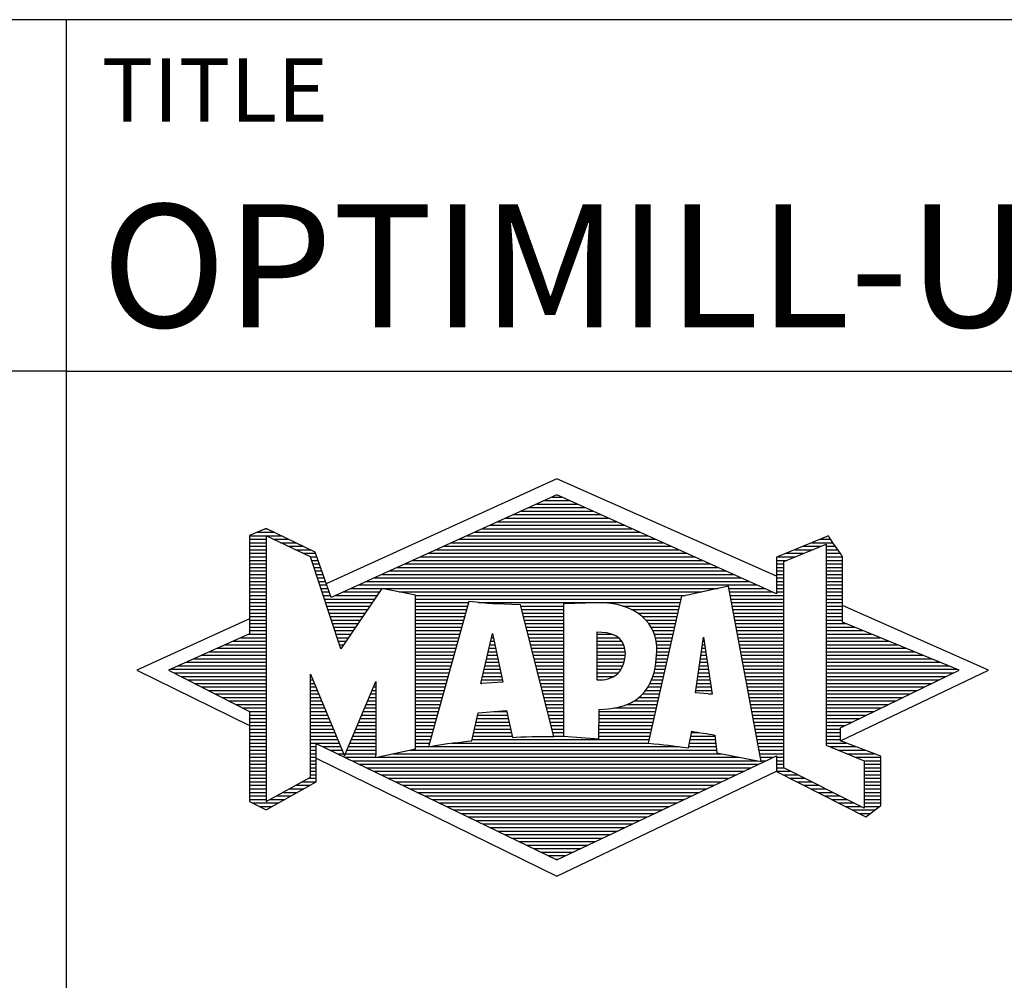
# Model space of a CAD drawing. Units: millimetres. Extents: x 0 to 420, y -1 to 297.
# Drawn here: x 219 to 247, y 23 to 50 of the extents above; entities that cross this region are included whole.
import ezdxf
from ezdxf.enums import TextEntityAlignment as Align

# ---------------------------------------------------------------- set-up
doc = ezdxf.new("R2010")
doc.units = ezdxf.units.MM
doc.layers.get('0').update_dxf_attribs({"linetype": 'CONTINUOUS'})
doc.layers.add('AM_0', color=7, linetype='CONTINUOUS')
doc.layers.add('AM_6', color=2, linetype='CONTINUOUS')
doc.styles.get("Standard").update_dxf_attribs({"font": 'ISOCP.SHX'})

# ---------------------------------------------------------------- blocks, each defined once
blk = doc.blocks.new('*U3')
at = {"layer": 'AM_0', "linetype": 'Continuous'}
blk.add_line((0, 30), (-70, 30), dxfattribs=at)
at = {"layer": 'AM_0'}
blk.add_lwpolyline([(-70, 0), (0, 0), (0, 40), (-70, 40)], close=True, dxfattribs=at)
blk = doc.blocks.new('MAPAL_FRAME_LOGO')
at = {"layer": 'AM_0', "color": 5}
for p, q in [((13.95, 16.94), (7.391, 13.954)), ((20.202, 14.17), (13.95, 16.94)), ((13.598, 16.321), (14.305, 16.321)), ((13.819, 16.421), (14.083, 16.421)), ((12.937, 16.021), (14.973, 16.021)), ((13.157, 16.121), (14.751, 16.121)), ((13.378, 16.221), (14.528, 16.221)), ((12.275, 15.721), (15.641, 15.721)), ((12.496, 15.821), (15.419, 15.821)), ((12.716, 15.921), (15.196, 15.921)), ((5.431, 15.421), (5.901, 15.421)), ((5.666, 15.521), (5.692, 15.521)), ((11.614, 15.421), (16.309, 15.421)), ((11.834, 15.521), (16.087, 15.521)), ((12.055, 15.621), (15.864, 15.621)), ((5.207, 15.321), (6.109, 15.321)), ((5.207, 15.221), (5.683, 15.221)), ((5.884, 15.221), (6.318, 15.221)), ((11.173, 15.221), (16.754, 15.221)), ((11.393, 15.321), (16.532, 15.321)), ((21.444, 15.221), (21.738, 15.221)), ((5.207, 15.121), (5.683, 15.121)), ((5.207, 15.021), (5.683, 15.021)), ((5.208, 14.921), (5.683, 14.921)), ((6.093, 15.121), (6.526, 15.121)), ((6.302, 15.021), (6.735, 15.021)), ((6.512, 14.921), (6.943, 14.921)), ((10.511, 14.921), (17.422, 14.921)), ((10.732, 15.021), (17.2, 15.021)), ((10.952, 15.121), (16.977, 15.121)), ((20.409, 14.585), (21.61, 15.078)), ((20.719, 14.921), (21.228, 14.921)), ((20.961, 15.021), (21.472, 15.021)), ((21.202, 15.121), (21.804, 15.121)), ((21.61, 15.078), (21.61, 9.359)), ((21.61, 15.021), (21.873, 15.021)), ((21.61, 14.921), (21.943, 14.921)), ((5.208, 14.821), (5.683, 14.821)), ((5.208, 14.721), (5.683, 14.721)), ((5.208, 14.621), (5.683, 14.621)), ((6.721, 14.821), (7.089, 14.821)), ((6.93, 14.721), (7.124, 14.721)), ((6.972, 14.621), (7.158, 14.621)), ((9.85, 14.621), (18.09, 14.621)), ((10.071, 14.721), (17.868, 14.721)), ((10.291, 14.821), (17.645, 14.821)), ((20.203, 14.621), (20.497, 14.621)), ((20.236, 14.721), (20.74, 14.721)), ((20.409, 8.721), (20.409, 14.585)), ((20.478, 14.821), (20.984, 14.821)), ((21.61, 14.821), (22.013, 14.821)), ((21.61, 14.721), (22.079, 14.721)), ((21.61, 14.621), (22.079, 14.621)), ((5.208, 14.521), (5.683, 14.521)), ((5.208, 14.421), (5.683, 14.421)), ((5.208, 14.321), (5.683, 14.321)), ((7.005, 14.521), (7.193, 14.521)), ((7.038, 14.421), (7.228, 14.421)), ((7.072, 14.321), (7.263, 14.321)), ((9.189, 14.321), (18.758, 14.321)), ((9.409, 14.421), (18.535, 14.421)), ((9.63, 14.521), (18.313, 14.521)), ((20.202, 14.421), (20.409, 14.421)), ((20.202, 14.321), (20.409, 14.321)), ((20.203, 14.521), (20.409, 14.521)), ((21.61, 14.521), (22.079, 14.521)), ((21.61, 14.421), (22.079, 14.421)), ((21.61, 14.321), (22.079, 14.321)), ((5.208, 14.221), (5.683, 14.221)), ((5.208, 14.121), (5.683, 14.121)), ((5.208, 14.021), (5.683, 14.021)), ((7.105, 14.221), (7.298, 14.221)), ((7.138, 14.121), (7.333, 14.121)), ((7.172, 14.021), (7.368, 14.021)), ((8.527, 14.021), (19.426, 14.021)), ((8.748, 14.121), (19.203, 14.121)), ((8.968, 14.221), (18.981, 14.221)), ((20.202, 14.221), (20.409, 14.221)), ((20.202, 14.121), (20.409, 14.121)), ((20.202, 14.021), (20.409, 14.021)), ((21.61, 14.221), (22.079, 14.221)), ((21.61, 14.121), (22.079, 14.121)), ((21.61, 14.021), (22.079, 14.021)), ((5.208, 13.921), (5.683, 13.921)), ((5.208, 13.821), (5.683, 13.821)), ((7.205, 13.921), (7.403, 13.921)), ((7.238, 13.821), (7.438, 13.821)), ((8.086, 13.821), (18.536, 13.821)), ((8.307, 13.921), (19.649, 13.921)), ((18.844, 13.821), (19.871, 13.821)), ((20.202, 13.921), (20.409, 13.921)), ((20.202, 13.821), (20.409, 13.821)), ((21.61, 13.921), (22.079, 13.921)), ((21.61, 13.821), (22.079, 13.821)), ((5.208, 13.721), (5.683, 13.721)), ((5.208, 13.621), (5.683, 13.621)), ((5.209, 13.521), (5.683, 13.521)), ((7.272, 13.721), (7.473, 13.721)), ((7.305, 13.621), (7.507, 13.621)), ((7.338, 13.521), (8.77, 13.521)), ((7.645, 13.621), (8.838, 13.621)), ((7.866, 13.721), (8.906, 13.721)), ((9.456, 13.721), (18.079, 13.721)), ((9.93, 13.621), (17.602, 13.621)), ((9.93, 13.521), (17.477, 13.521)), ((18.863, 13.721), (20.094, 13.721)), ((18.882, 13.621), (20.409, 13.621)), ((18.9, 13.521), (20.409, 13.521)), ((20.202, 13.721), (20.409, 13.721)), ((21.61, 13.721), (22.079, 13.721)), ((21.61, 13.621), (22.079, 13.621)), ((21.61, 13.521), (22.079, 13.521)), ((5.209, 13.421), (5.683, 13.421)), ((5.209, 13.321), (5.683, 13.321)), ((5.209, 13.221), (5.683, 13.221)), ((7.372, 13.421), (8.702, 13.421)), ((7.405, 13.321), (8.635, 13.321)), ((7.438, 13.221), (8.567, 13.221)), ((9.93, 13.421), (11.442, 13.421)), ((9.93, 13.321), (11.414, 13.321)), ((9.93, 13.221), (11.386, 13.221)), ((11.722, 13.421), (17.454, 13.421)), ((12.925, 13.321), (14.139, 13.321)), ((12.951, 13.221), (14.139, 13.221)), ((15.819, 13.321), (17.431, 13.321)), ((16.074, 13.221), (17.409, 13.221)), ((18.919, 13.421), (20.409, 13.421)), ((18.938, 13.321), (20.409, 13.321)), ((18.956, 13.221), (20.409, 13.221)), ((21.61, 13.421), (22.079, 13.421)), ((21.61, 13.321), (22.079, 13.321)), ((21.61, 13.221), (22.079, 13.221)), ((26.227, 11.5), (22.079, 13.338)), ((5.209, 12.961), (2, 11.5)), ((5.209, 13.121), (5.683, 13.121)), ((5.209, 13.021), (5.683, 13.021)), ((5.209, 12.921), (5.683, 12.921)), ((7.472, 13.121), (8.499, 13.121)), ((7.505, 13.021), (8.431, 13.021)), ((7.538, 12.921), (8.364, 12.921)), ((9.93, 13.121), (11.358, 13.121)), ((9.93, 13.021), (11.33, 13.021)), ((9.93, 12.921), (11.303, 12.921)), ((12.976, 13.121), (14.139, 13.121)), ((13.001, 13.021), (14.139, 13.021)), ((13.027, 12.921), (14.139, 12.921)), ((16.251, 13.121), (17.386, 13.121)), ((16.379, 13.021), (17.363, 13.021)), ((16.479, 12.921), (17.34, 12.921)), ((18.975, 13.121), (20.409, 13.121)), ((18.994, 13.021), (20.409, 13.021)), ((19.012, 12.921), (20.409, 12.921)), ((21.61, 13.121), (22.079, 13.121)), ((21.61, 13.021), (22.079, 13.021)), ((21.61, 12.921), (22.079, 12.921)), ((5.209, 12.821), (5.683, 12.821)), ((5.209, 12.721), (5.683, 12.721)), ((5.209, 12.621), (5.683, 12.621)), ((7.571, 12.821), (8.296, 12.821)), ((7.605, 12.721), (8.228, 12.721)), ((7.638, 12.621), (8.161, 12.621)), ((9.93, 12.821), (11.275, 12.821)), ((9.93, 12.721), (11.247, 12.721)), ((9.93, 12.621), (11.219, 12.621)), ((13.052, 12.821), (14.139, 12.821)), ((13.078, 12.721), (14.139, 12.721)), ((13.103, 12.621), (14.139, 12.621)), ((16.564, 12.821), (17.317, 12.821)), ((16.626, 12.721), (17.295, 12.721)), ((16.679, 12.621), (17.272, 12.621)), ((19.031, 12.821), (20.409, 12.821)), ((19.05, 12.721), (20.409, 12.721)), ((19.068, 12.621), (20.409, 12.621)), ((21.61, 12.821), (22.171, 12.821)), ((21.61, 12.721), (22.415, 12.721)), ((21.61, 12.621), (22.659, 12.621)), ((4.965, 12.421), (5.683, 12.421)), ((5.189, 12.521), (5.683, 12.521)), ((7.671, 12.521), (8.093, 12.521)), ((7.705, 12.421), (8.025, 12.421)), ((9.93, 12.521), (11.191, 12.521)), ((9.93, 12.421), (11.163, 12.421)), ((11.789, 11.119), (12.121, 12.544)), ((12.092, 12.421), (12.147, 12.421)), ((12.116, 12.521), (12.126, 12.521)), ((12.121, 12.544), (12.418, 11.155)), ((13.128, 12.521), (14.139, 12.521)), ((13.154, 12.421), (14.139, 12.421)), ((15.084, 12.521), (15.515, 12.521)), ((15.085, 12.421), (15.705, 12.421)), ((16.719, 12.521), (17.249, 12.521)), ((16.749, 12.421), (17.226, 12.421)), ((17.892, 10.854), (18.118, 12.434)), ((18.116, 12.421), (18.12, 12.421)), ((18.118, 12.434), (18.373, 10.811)), ((19.087, 12.521), (20.409, 12.521)), ((19.106, 12.421), (20.409, 12.421)), ((21.61, 12.521), (22.904, 12.521)), ((21.61, 12.421), (23.148, 12.421)), ((4.292, 12.121), (5.683, 12.121)), ((4.516, 12.221), (5.683, 12.221)), ((4.74, 12.321), (5.683, 12.321)), ((7.738, 12.321), (7.957, 12.321)), ((7.771, 12.221), (7.89, 12.221)), ((7.805, 12.121), (7.822, 12.121)), ((9.93, 12.321), (11.135, 12.321)), ((9.93, 12.221), (11.107, 12.221)), ((9.93, 12.121), (11.079, 12.121)), ((12.023, 12.121), (12.212, 12.121)), ((12.046, 12.221), (12.19, 12.221)), ((12.069, 12.321), (12.169, 12.321)), ((13.179, 12.321), (14.139, 12.321)), ((13.204, 12.221), (14.14, 12.221)), ((13.23, 12.121), (14.14, 12.121)), ((15.085, 12.321), (15.799, 12.321)), ((15.086, 12.221), (15.852, 12.221)), ((15.086, 12.121), (15.88, 12.121)), ((16.77, 12.321), (17.204, 12.321)), ((16.785, 12.221), (17.181, 12.221)), ((16.788, 12.121), (17.158, 12.121)), ((18.073, 12.121), (18.167, 12.121)), ((18.087, 12.221), (18.151, 12.221)), ((18.101, 12.321), (18.135, 12.321)), ((19.124, 12.321), (20.409, 12.321)), ((19.143, 12.221), (20.409, 12.221)), ((19.162, 12.121), (20.409, 12.121)), ((21.61, 12.321), (23.393, 12.321)), ((21.61, 12.221), (23.637, 12.221)), ((21.61, 12.121), (23.882, 12.121)), ((3.62, 11.821), (5.683, 11.821)), ((3.844, 11.921), (5.683, 11.921)), ((4.068, 12.021), (5.683, 12.021)), ((9.93, 12.021), (11.051, 12.021)), ((9.93, 11.921), (11.024, 11.921)), ((9.93, 11.821), (10.996, 11.821)), ((11.953, 11.821), (12.276, 11.821)), ((11.976, 11.921), (12.254, 11.921)), ((11.999, 12.021), (12.233, 12.021)), ((13.255, 12.021), (14.14, 12.021)), ((13.281, 11.921), (14.14, 11.921)), ((13.306, 11.821), (14.14, 11.821)), ((15.087, 12.021), (15.895, 12.021)), ((15.088, 11.921), (15.895, 11.921)), ((15.088, 11.821), (15.883, 11.821)), ((16.778, 11.821), (17.09, 11.821)), ((16.785, 11.921), (17.112, 11.921)), ((16.791, 12.021), (17.135, 12.021)), ((18.03, 11.821), (18.214, 11.821)), ((18.044, 11.921), (18.198, 11.921)), ((18.059, 12.021), (18.182, 12.021)), ((19.18, 12.021), (20.409, 12.021)), ((19.199, 11.921), (20.409, 11.921)), ((19.218, 11.821), (20.409, 11.821)), ((21.61, 12.021), (24.126, 12.021)), ((21.61, 11.921), (24.37, 11.921)), ((21.61, 11.821), (24.615, 11.821)), ((2, 11.5), (5.209, 9.925)), ((2.947, 11.521), (5.683, 11.521)), ((3.171, 11.621), (5.683, 11.621)), ((3.395, 11.721), (5.683, 11.721)), ((9.93, 11.721), (10.968, 11.721)), ((9.93, 11.621), (10.94, 11.621)), ((9.93, 11.521), (10.912, 11.521)), ((11.883, 11.521), (12.34, 11.521)), ((11.906, 11.621), (12.318, 11.621)), ((11.929, 11.721), (12.297, 11.721)), ((13.331, 11.721), (14.14, 11.721)), ((13.357, 11.621), (14.14, 11.621)), ((13.382, 11.521), (14.14, 11.521)), ((15.089, 11.721), (15.862, 11.721)), ((15.089, 11.621), (15.828, 11.621)), ((15.09, 11.521), (15.776, 11.521)), ((16.736, 11.521), (17.021, 11.521)), ((16.752, 11.621), (17.044, 11.621)), ((16.767, 11.721), (17.067, 11.721)), ((17.987, 11.521), (18.261, 11.521)), ((18.002, 11.621), (18.245, 11.621)), ((18.016, 11.721), (18.23, 11.721)), ((19.236, 11.721), (20.409, 11.721)), ((19.255, 11.621), (20.409, 11.621)), ((19.274, 11.521), (20.409, 11.521)), ((21.61, 11.721), (24.859, 11.721)), ((21.61, 11.621), (25.104, 11.621)), ((21.61, 11.521), (25.348, 11.521)), ((22.018, 9.489), (26.227, 11.5)), ((3.056, 11.421), (5.683, 11.421)), ((3.251, 11.321), (5.683, 11.321)), ((3.447, 11.221), (5.683, 11.221)), ((6.94, 11.321), (6.966, 11.321)), ((6.94, 11.221), (7.007, 11.221)), ((9.93, 11.421), (10.884, 11.421)), ((9.93, 11.321), (10.856, 11.321)), ((9.93, 11.221), (10.828, 11.221)), ((11.813, 11.221), (12.404, 11.221)), ((11.836, 11.321), (12.383, 11.321)), ((11.859, 11.421), (12.361, 11.421)), ((13.407, 11.421), (14.14, 11.421)), ((13.433, 11.321), (14.14, 11.321)), ((13.458, 11.221), (14.14, 11.221)), ((15.091, 11.421), (15.698, 11.421)), ((15.091, 11.321), (15.572, 11.321)), ((16.642, 11.221), (16.953, 11.221)), ((16.681, 11.321), (16.976, 11.321)), ((16.709, 11.421), (16.999, 11.421)), ((17.944, 11.221), (18.308, 11.221)), ((17.959, 11.321), (18.293, 11.321)), ((17.973, 11.421), (18.277, 11.421)), ((19.292, 11.421), (20.409, 11.421)), ((19.311, 11.321), (20.409, 11.321)), ((19.329, 11.221), (20.409, 11.221)), ((21.61, 11.421), (25.235, 11.421)), ((21.61, 11.321), (25.03, 11.321)), ((21.61, 11.221), (24.825, 11.221)), ((3.642, 11.121), (5.683, 11.121)), ((3.837, 11.021), (5.683, 11.021)), ((6.94, 11.121), (7.049, 11.121)), ((6.94, 11.021), (7.091, 11.021)), ((8.736, 11.021), (8.801, 11.021)), ((8.778, 11.121), (8.801, 11.121)), ((9.93, 11.121), (10.8, 11.121)), ((9.93, 11.021), (10.772, 11.021)), ((12.418, 11.155), (11.789, 11.119)), ((11.789, 11.121), (11.821, 11.121)), ((13.483, 11.121), (14.14, 11.121)), ((13.509, 11.021), (14.14, 11.021)), ((16.542, 11.021), (16.907, 11.021)), ((16.599, 11.121), (16.93, 11.121)), ((17.916, 11.021), (18.34, 11.021)), ((17.93, 11.121), (18.324, 11.121)), ((19.348, 11.121), (20.409, 11.121)), ((19.367, 11.021), (20.409, 11.021)), ((21.61, 11.121), (24.62, 11.121)), ((21.61, 11.021), (24.414, 11.021)), ((4.033, 10.921), (5.683, 10.921)), ((4.228, 10.821), (5.683, 10.821)), ((4.424, 10.721), (5.683, 10.721)), ((6.94, 10.921), (7.133, 10.921)), ((6.94, 10.821), (7.174, 10.821)), ((6.94, 10.721), (7.216, 10.721)), ((8.609, 10.721), (8.801, 10.721)), ((8.651, 10.821), (8.801, 10.821)), ((8.694, 10.921), (8.801, 10.921)), ((9.93, 10.921), (10.745, 10.921)), ((9.93, 10.821), (10.717, 10.821)), ((9.93, 10.721), (10.689, 10.721)), ((13.534, 10.921), (14.14, 10.921)), ((13.56, 10.821), (14.14, 10.821)), ((13.585, 10.721), (14.14, 10.721)), ((16.283, 10.721), (16.839, 10.721)), ((16.389, 10.821), (16.862, 10.821)), ((16.477, 10.921), (16.885, 10.921)), ((18.373, 10.811), (17.892, 10.854)), ((17.902, 10.921), (18.355, 10.921)), ((18.257, 10.821), (18.371, 10.821)), ((19.385, 10.921), (20.409, 10.921)), ((19.404, 10.821), (20.409, 10.821)), ((19.423, 10.721), (20.409, 10.721)), ((21.61, 10.921), (24.209, 10.921)), ((21.61, 10.821), (24.004, 10.821)), ((21.61, 10.721), (23.799, 10.721)), ((4.619, 10.621), (5.683, 10.621)), ((4.815, 10.521), (5.683, 10.521)), ((5.01, 10.421), (5.683, 10.421)), ((6.94, 10.621), (7.258, 10.621)), ((6.94, 10.521), (7.299, 10.521)), ((6.94, 10.421), (7.341, 10.421)), ((8.483, 10.421), (8.801, 10.421)), ((8.525, 10.521), (8.801, 10.521)), ((8.567, 10.621), (8.801, 10.621)), ((9.93, 10.621), (10.661, 10.621)), ((9.93, 10.521), (10.633, 10.521)), ((9.93, 10.421), (10.605, 10.421)), ((13.61, 10.621), (14.141, 10.621)), ((13.636, 10.521), (14.141, 10.521)), ((13.661, 10.421), (14.141, 10.421)), ((15.583, 10.421), (16.771, 10.421)), ((15.949, 10.521), (16.794, 10.521)), ((16.146, 10.621), (16.816, 10.621)), ((19.441, 10.621), (20.409, 10.621)), ((19.46, 10.521), (20.409, 10.521)), ((19.479, 10.421), (20.409, 10.421)), ((21.61, 10.621), (23.593, 10.621)), ((21.61, 10.521), (23.388, 10.521)), ((21.61, 10.421), (23.183, 10.421)), ((5.205, 10.321), (5.683, 10.321)), ((5.209, 10.221), (5.683, 10.221)), ((5.209, 10.121), (5.683, 10.121)), ((6.94, 10.321), (7.383, 10.321)), ((6.94, 10.221), (7.424, 10.221)), ((6.94, 10.121), (7.466, 10.121)), ((8.356, 10.121), (8.801, 10.121)), ((8.398, 10.221), (8.801, 10.221)), ((8.441, 10.321), (8.801, 10.321)), ((9.93, 10.321), (10.577, 10.321)), ((9.93, 10.221), (10.549, 10.221)), ((9.93, 10.121), (10.521, 10.121)), ((11.674, 10.121), (12.571, 10.121)), ((11.697, 10.221), (12.55, 10.221)), ((12.145, 10.321), (12.529, 10.321)), ((13.686, 10.321), (14.141, 10.321)), ((13.712, 10.221), (14.141, 10.221)), ((13.737, 10.121), (14.141, 10.121)), ((15.149, 10.121), (16.702, 10.121)), ((15.15, 10.321), (16.748, 10.321)), ((15.15, 10.221), (16.725, 10.221)), ((19.497, 10.321), (20.409, 10.321)), ((19.516, 10.221), (20.409, 10.221)), ((19.535, 10.121), (20.409, 10.121)), ((21.61, 10.321), (22.978, 10.321)), ((21.61, 10.221), (22.772, 10.221)), ((21.61, 10.121), (22.567, 10.121)), ((5.209, 10.021), (5.683, 10.021)), ((5.209, 9.921), (5.683, 9.921)), ((5.209, 9.821), (5.683, 9.821)), ((6.94, 10.021), (7.508, 10.021)), ((6.94, 9.921), (7.549, 9.921)), ((6.94, 9.821), (7.591, 9.821)), ((8.23, 9.821), (8.8, 9.821)), ((8.272, 9.921), (8.8, 9.921)), ((8.314, 10.021), (8.8, 10.021)), ((9.93, 10.021), (10.493, 10.021)), ((9.93, 9.921), (10.466, 9.921)), ((9.93, 9.821), (10.438, 9.821)), ((11.605, 9.821), (12.634, 9.821)), ((11.628, 9.921), (12.613, 9.921)), ((11.651, 10.021), (12.592, 10.021)), ((13.762, 10.021), (14.141, 10.021)), ((13.788, 9.921), (14.141, 9.921)), ((13.813, 9.821), (14.141, 9.821)), ((15.148, 9.821), (16.634, 9.821)), ((15.149, 10.021), (16.68, 10.021)), ((15.149, 9.921), (16.657, 9.921)), ((19.553, 10.021), (20.409, 10.021)), ((19.572, 9.921), (20.409, 9.921)), ((19.591, 9.821), (20.409, 9.821)), ((21.61, 10.021), (22.362, 10.021)), ((21.61, 9.921), (22.156, 9.921)), ((21.61, 9.821), (22.023, 9.821)), ((5.209, 9.721), (5.683, 9.721)), ((5.209, 9.621), (5.683, 9.621)), ((6.94, 9.721), (7.633, 9.721)), ((6.94, 9.621), (7.675, 9.621)), ((8.145, 9.621), (8.799, 9.621)), ((8.188, 9.721), (8.8, 9.721)), ((9.93, 9.721), (10.41, 9.721)), ((9.93, 9.621), (10.382, 9.621)), ((11.559, 9.621), (12.676, 9.621)), ((11.582, 9.721), (12.655, 9.721)), ((13.839, 9.721), (14.141, 9.721)), ((13.864, 9.621), (14.141, 9.621)), ((15.148, 9.721), (16.611, 9.721)), ((15.148, 9.621), (16.589, 9.621)), ((17.763, 9.621), (18.45, 9.621)), ((17.782, 9.721), (18.003, 9.721)), ((19.609, 9.721), (20.409, 9.721)), ((19.628, 9.621), (20.409, 9.621)), ((21.61, 9.721), (22.023, 9.721)), ((21.61, 9.621), (22.022, 9.621)), ((5.208, 9.321), (5.683, 9.321)), ((5.209, 9.521), (5.683, 9.521)), ((5.209, 9.421), (5.683, 9.421)), ((6.94, 9.521), (7.716, 9.521)), ((6.94, 9.421), (7.758, 9.421)), ((6.94, 9.321), (7.104, 9.321)), ((7.299, 9.321), (7.8, 9.321)), ((8.019, 9.321), (8.798, 9.321)), ((8.061, 9.421), (8.798, 9.421)), ((8.103, 9.521), (8.799, 9.521)), ((9.93, 9.521), (10.354, 9.521)), ((9.93, 9.421), (10.326, 9.421)), ((9.93, 9.321), (10.298, 9.321)), ((10.301, 9.321), (17.428, 9.321)), ((10.956, 9.421), (16.572, 9.421)), ((11.536, 9.521), (16.566, 9.521)), ((17.706, 9.321), (18.484, 9.321)), ((17.725, 9.421), (18.472, 9.421)), ((17.744, 9.521), (18.461, 9.521)), ((19.647, 9.521), (20.409, 9.521)), ((19.665, 9.421), (20.409, 9.421)), ((19.684, 9.321), (20.409, 9.321)), ((21.61, 9.521), (22.022, 9.521)), ((21.61, 9.421), (22.183, 9.421)), ((21.61, 9.359), (22.698, 8.918)), ((21.704, 9.321), (22.448, 9.321)), ((5.208, 9.221), (5.683, 9.221)), ((5.208, 9.121), (5.683, 9.121)), ((5.208, 9.021), (5.683, 9.021)), ((6.94, 9.221), (7.104, 9.221)), ((6.94, 9.121), (7.104, 9.121)), ((6.94, 9.021), (7.104, 9.021)), ((7.104, 8.995), (13.95, 5.634)), ((7.505, 9.221), (7.841, 9.221)), ((7.712, 9.121), (7.883, 9.121)), ((7.919, 9.021), (8.796, 9.021)), ((7.935, 9.121), (8.797, 9.121)), ((7.977, 9.221), (8.797, 9.221)), ((8.837, 9.021), (19.139, 9.021)), ((9.303, 9.121), (18.626, 9.121)), ((9.769, 9.221), (18.495, 9.221)), ((19.703, 9.221), (20.409, 9.221)), ((19.721, 9.121), (20.409, 9.121)), ((19.74, 9.021), (20.115, 9.021)), ((20.202, 9.021), (20.409, 9.021)), ((21.951, 9.221), (22.713, 9.221)), ((22.197, 9.121), (22.978, 9.121)), ((22.444, 9.021), (23.168, 9.021)), ((5.208, 8.921), (5.683, 8.921)), ((5.208, 8.821), (5.683, 8.821)), ((5.208, 8.721), (5.683, 8.721)), ((6.94, 8.921), (7.104, 8.921)), ((6.94, 8.821), (7.104, 8.821)), ((6.94, 8.721), (7.104, 8.721)), ((8.125, 8.921), (19.653, 8.921)), ((8.332, 8.821), (19.692, 8.821)), ((8.539, 8.721), (19.481, 8.721)), ((19.759, 8.921), (19.903, 8.921)), ((20.202, 8.921), (20.409, 8.921)), ((20.202, 8.821), (20.409, 8.821)), ((20.202, 8.721), (20.409, 8.721)), ((22.698, 7.576), (20.409, 8.721)), ((22.69, 8.921), (23.168, 8.921)), ((22.698, 8.918), (22.698, 7.576)), ((22.698, 8.821), (23.168, 8.821)), ((22.698, 8.721), (23.168, 8.721)), ((5.208, 8.621), (5.683, 8.621)), ((5.208, 8.521), (5.683, 8.521)), ((5.208, 8.421), (5.683, 8.421)), ((6.889, 8.421), (7.104, 8.421)), ((6.94, 8.621), (7.104, 8.621)), ((6.94, 8.521), (7.104, 8.521)), ((8.745, 8.621), (19.27, 8.621)), ((8.952, 8.521), (19.058, 8.521)), ((9.159, 8.421), (18.847, 8.421)), ((13.95, 5.634), (20.201, 8.621)), ((20.203, 8.621), (20.609, 8.621)), ((20.392, 8.521), (20.809, 8.521)), ((20.588, 8.421), (21.009, 8.421)), ((22.698, 8.621), (23.168, 8.621)), ((22.698, 8.521), (23.168, 8.521)), ((22.698, 8.421), (23.168, 8.421)), ((5.208, 8.321), (5.683, 8.321)), ((5.208, 8.221), (5.683, 8.221)), ((6.522, 8.221), (6.932, 8.221)), ((6.706, 8.321), (7.104, 8.321)), ((9.365, 8.321), (18.636, 8.321)), ((9.572, 8.221), (18.425, 8.221)), ((20.784, 8.321), (21.209, 8.321)), ((20.98, 8.221), (21.409, 8.221)), ((22.698, 8.321), (23.168, 8.321)), ((22.698, 8.221), (23.168, 8.221)), ((5.207, 8.021), (5.683, 8.021)), ((5.207, 7.921), (5.683, 7.921)), ((5.208, 8.121), (5.683, 8.121)), ((5.971, 7.921), (6.394, 7.921)), ((6.155, 8.021), (6.573, 8.021)), ((6.338, 8.121), (6.752, 8.121)), ((9.779, 8.121), (18.213, 8.121)), ((9.986, 8.021), (18.002, 8.021)), ((10.192, 7.921), (17.791, 7.921)), ((21.176, 8.121), (21.609, 8.121)), ((21.372, 8.021), (21.809, 8.021)), ((21.568, 7.921), (22.009, 7.921)), ((22.698, 8.121), (23.168, 8.121)), ((22.698, 8.021), (23.168, 8.021)), ((22.698, 7.921), (23.168, 7.921)), ((5.207, 7.821), (5.683, 7.821)), ((5.282, 7.721), (6.036, 7.721)), ((5.482, 7.621), (5.856, 7.621)), ((5.788, 7.821), (6.215, 7.821)), ((10.399, 7.821), (17.58, 7.821)), ((10.606, 7.721), (17.369, 7.721)), ((10.812, 7.621), (17.157, 7.621)), ((21.765, 7.821), (22.209, 7.821)), ((21.961, 7.721), (22.409, 7.721)), ((22.157, 7.621), (22.609, 7.621)), ((22.698, 7.821), (23.168, 7.821)), ((22.698, 7.721), (23.168, 7.721)), ((22.698, 7.621), (23.128, 7.621)), ((11.019, 7.521), (16.946, 7.521)), ((11.226, 7.421), (16.735, 7.421)), ((11.432, 7.321), (16.524, 7.321)), ((22.353, 7.521), (22.996, 7.521)), ((22.549, 7.421), (22.864, 7.421)), ((11.639, 7.221), (16.312, 7.221)), ((11.846, 7.121), (16.101, 7.121)), ((12.052, 7.021), (15.89, 7.021)), ((12.259, 6.921), (15.679, 6.921)), ((12.466, 6.821), (15.467, 6.821)), ((12.672, 6.721), (15.256, 6.721)), ((12.879, 6.621), (15.045, 6.621)), ((13.086, 6.521), (14.834, 6.521)), ((13.292, 6.421), (14.622, 6.421)), ((13.499, 6.321), (14.411, 6.321)), ((13.706, 6.221), (14.2, 6.221)), ((13.912, 6.121), (13.989, 6.121))]:
    blk.add_line(p, q, dxfattribs=at)
for points, knots in [([(20.203, 8.618), (20.203, 8.618), (20.202, 9.062), (20.202, 9.062), (20.202, 9.062), (13.95, 6.103), (13.95, 6.103), (13.95, 6.103), (7.104, 9.415), (7.104, 9.415), (7.104, 9.415), (7.104, 8.317), (7.104, 8.317), (7.104, 8.317), (5.68, 7.522), (5.68, 7.522), (5.68, 7.522), (5.207, 7.758), (5.207, 7.758), (5.207, 7.758), (5.209, 10.319), (5.209, 10.319), (5.209, 10.319), (2.901, 11.5), (2.901, 11.5), (2.901, 11.5), (5.209, 12.53), (5.209, 12.53), (5.209, 12.53), (5.207, 15.326), (5.207, 15.326), (5.207, 15.326), (5.68, 15.527), (5.68, 15.527), (5.68, 15.527), (7.076, 14.857), (7.076, 14.857), (7.076, 14.857), (7.526, 13.567), (7.526, 13.567), (7.526, 13.567), (13.95, 16.481), (13.95, 16.481), (13.95, 16.481), (20.202, 13.672), (20.202, 13.672), (20.202, 13.672), (20.203, 14.707), (20.203, 14.707), (20.203, 14.707), (21.676, 15.317), (21.676, 15.317), (21.68, 15.29), (22.079, 14.726), (22.079, 14.726), (22.079, 14.726), (22.079, 12.858), (22.079, 12.858), (22.079, 12.858), (25.398, 11.5), (25.398, 11.5), (25.398, 11.5), (22.023, 9.856), (22.023, 9.856), (22.023, 9.856), (22.022, 9.482), (22.022, 9.482), (22.022, 9.482), (23.168, 9.049), (23.168, 9.049), (23.168, 9.049), (23.168, 7.651), (23.168, 7.651), (23.168, 7.651), (22.737, 7.325), (22.737, 7.325), (22.737, 7.325), (20.203, 8.618), (20.203, 8.618)], [0, 0, 0, 0, 1, 1, 1, 2, 2, 2, 3, 3, 3, 4, 4, 4, 5, 5, 5, 6, 6, 6, 7, 7, 7, 8, 8, 8, 9, 9, 9, 10, 10, 10, 11, 11, 11, 12, 12, 12, 13, 13, 13, 14, 14, 14, 15, 15, 15, 16, 16, 16, 17, 17, 17, 18, 18, 18, 19, 19, 19, 20, 20, 20, 21, 21, 21, 22, 22, 22, 23, 23, 23, 24, 24, 24, 25, 25, 25, 26, 26, 26, 26]), ([(7.81, 12.104), (7.81, 12.104), (8.97, 13.817), (8.97, 13.817), (8.97, 13.817), (9.93, 13.628), (9.93, 13.628), (9.93, 13.628), (9.93, 9.256), (9.93, 9.256), (9.93, 9.256), (8.796, 9.012), (8.796, 9.012), (8.796, 9.012), (8.809, 11.186), (8.799, 11.172), (8.799, 11.172), (7.909, 9.059), (7.909, 9.059), (7.909, 9.059), (6.94, 11.383), (6.94, 11.383), (6.94, 11.383), (6.94, 8.449), (6.94, 8.449), (6.94, 8.449), (5.683, 7.764), (5.683, 7.764), (5.683, 7.764), (5.683, 15.317), (5.683, 15.317), (5.683, 15.317), (6.94, 14.716), (6.94, 14.716), (6.94, 14.716), (7.81, 12.104), (7.81, 12.104)], [0, 0, 0, 0, 1, 1, 1, 2, 2, 2, 3, 3, 3, 4, 4, 4, 5, 5, 5, 6, 6, 6, 7, 7, 7, 8, 8, 8, 9, 9, 9, 10, 10, 10, 11, 11, 11, 12, 12, 12, 12]), ([(19.763, 8.9), (19.763, 8.9), (18.503, 9.145), (18.503, 9.145), (18.503, 9.145), (18.446, 9.651), (18.446, 9.651), (18.249, 9.696), (17.99, 9.708), (17.79, 9.763), (17.79, 9.763), (17.699, 9.285), (17.699, 9.285), (17.219, 9.349), (17.034, 9.373), (16.544, 9.424), (16.544, 9.424), (17.494, 13.598), (17.494, 13.598), (18.105, 13.715), (18.832, 13.889), (18.832, 13.889), (18.832, 13.889), (19.763, 8.9), (19.763, 8.9)], [0, 0, 0, 0, 1, 1, 1, 2, 2, 2, 3, 3, 3, 4, 4, 4, 5, 5, 5, 6, 6, 6, 7, 7, 7, 8, 8, 8, 8]), ([(12.916, 13.358), (12.916, 13.358), (13.867, 9.607), (13.867, 9.607), (13.502, 9.612), (12.941, 9.61), (12.686, 9.577), (12.686, 9.577), (12.522, 10.353), (12.522, 10.353), (12.522, 10.353), (11.712, 10.284), (11.712, 10.284), (11.712, 10.284), (11.528, 9.489), (11.528, 9.489), (11.235, 9.448), (10.826, 9.42), (10.298, 9.32), (10.298, 9.32), (11.451, 13.453), (11.451, 13.453), (12.032, 13.375), (12.197, 13.385), (12.916, 13.358)], [0, 0, 0, 0, 1, 1, 1, 2, 2, 2, 3, 3, 3, 4, 4, 4, 5, 5, 5, 6, 6, 6, 7, 7, 7, 8, 8, 8, 8]), ([(16.792, 12.027), (16.771, 11.537), (16.704, 10.382), (15.15, 10.382), (15.15, 10.382), (15.147, 9.544), (15.147, 9.544), (15.147, 9.544), (14.141, 9.619), (14.141, 9.619), (14.141, 9.619), (14.139, 13.384), (14.139, 13.384), (14.139, 13.384), (15.093, 13.414), (15.093, 13.414), (16.207, 13.433), (16.826, 12.833), (16.792, 12.027)], [0, 0, 0, 0, 1, 1, 1, 2, 2, 2, 3, 3, 3, 4, 4, 4, 5, 5, 5, 6, 6, 6, 6]), ([(15.9, 11.974), (15.861, 11.105), (15.092, 11.227), (15.092, 11.227), (15.092, 11.227), (15.084, 12.579), (15.084, 12.579), (15.479, 12.569), (15.878, 12.505), (15.9, 11.974)], [0, 0, 0, 0, 1, 1, 1, 2, 2, 2, 3, 3, 3, 3])]:
    blk.add_open_spline(points, degree=3, knots=knots, dxfattribs=at)
blk = doc.blocks.new('*U20')
at = {"layer": 'AM_0'}
for p, q in [((190, 0), (0, 0)), ((190, 0), (0, 0)), ((190, 0), (0, 0)), ((0, -40), (0, 0)), ((190, 0), (0, 0)), ((190, 0), (0, 0)), ((0, -10), (190, -10))]:
    blk.add_line(p, q, dxfattribs=at)
at = {"layer": 'AM_0', "color": 7}
blk.add_line((0, -40), (0, 0), dxfattribs=at)
blk.add_blockref('MAPAL_FRAME_LOGO', (0, -30))
at = {"layer": 'AM_0', "color": 2}
blk.add_text('TITLE', height=1.8, dxfattribs=at).set_placement((1, -2), align=Align.MIDDLE_LEFT)
at = {"layer": 'AM_0'}
for tag, p in [('TITLE', (1, -7)), ('MATERIAL_NO', (121, -27))]:
    blk.add_attdef(tag, text='', height=3.5, dxfattribs=at).set_placement(p, align=Align.MIDDLE_LEFT)
at = {"layer": 'AM_6', "width": 0.821429}
blk.add_attdef('DIN_FORMAT', text='', height=2.5, dxfattribs=at).set_placement((185, -7), align=Align.MIDDLE_CENTER)
at = {"layer": 'AM_6'}
for tag, p in [('DRAWING_NO', (121, -17)), ('TECHNICAL_SPEC', (121, -37))]:
    blk.add_attdef(tag, text='', height=2.5, dxfattribs=at).set_placement(p, align=Align.MIDDLE_LEFT)
for tag, p in [('INDEX_NO', (185, -17)), ('APP_DATE', (90, -27)), ('APP_NAME', (110, -27)), ('ORIGIN', (185, -27)), ('SCALE', (110, -37)), ('SHEET_OF_SHEETS', (185, -37))]:
    blk.add_attdef(tag, text='', height=2.5, dxfattribs=at).set_placement(p, align=Align.MIDDLE_CENTER)
blk = doc.blocks.new('MAPAL_FRAME-Model')
blk.add_blockref('*U3', (220, 10))
ref = blk.add_blockref('*U20', (220, 50))
ref.add_attrib('TITLE', 'OPTIMILL-UNI-TROCHOID, SHANK HB, COATED', dxfattribs={"layer": 'AM_0', "height": 3.5}).set_placement((221, 43), align=Align.MIDDLE_LEFT)

msp = doc.modelspace()

# ---------------------------------------------------------------- block references
at = {"layer": 'AM_0'}
msp.add_blockref('MAPAL_FRAME-Model', (0, 0), dxfattribs=at)

doc.saveas('drawing.dxf')
